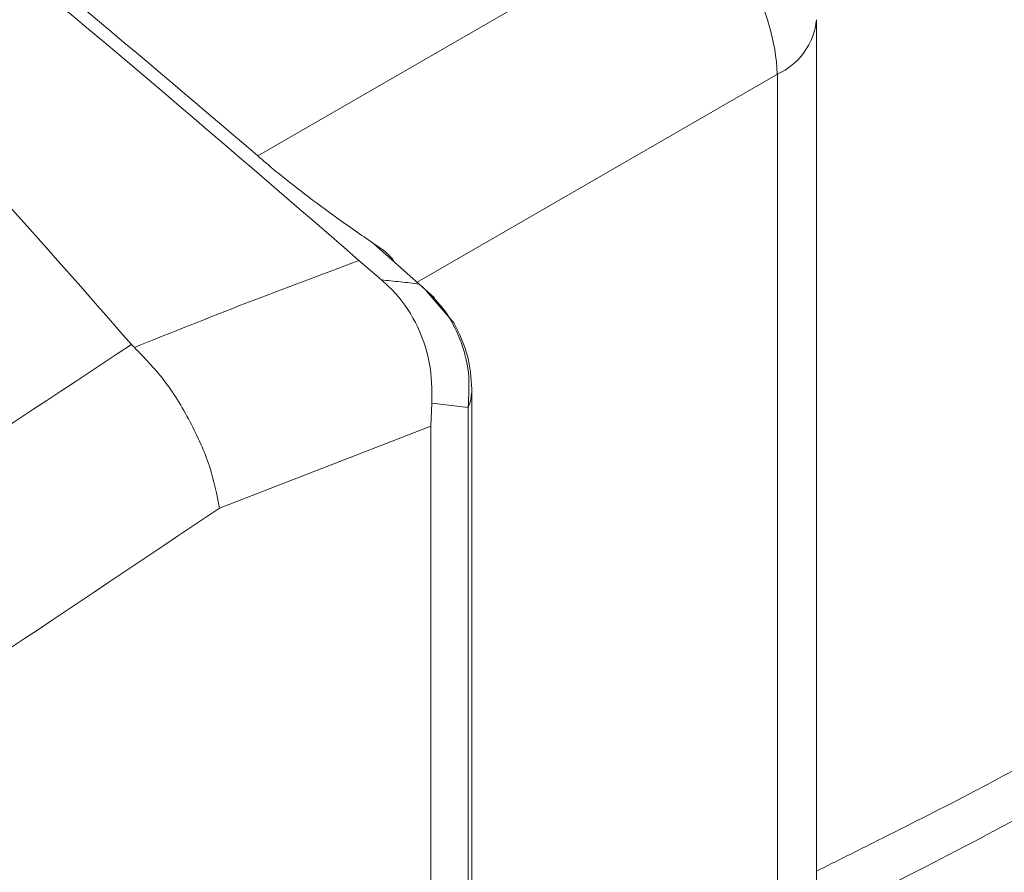
# Model space of a CAD drawing. Units: millimetres. Extents: x 47381 to 63975, y 36548 to 50892.
# Drawn here: x 50342 to 50353, y 45799 to 45809 of the extents above; entities that cross this region are included whole.
import ezdxf

# ---------------------------------------------------------------- set-up
doc = ezdxf.new("R2010")
doc.units = ezdxf.units.MM
doc.layers.add('M-OBJECT-DETAILS', color=7, linetype='Continuous', lineweight=5)

msp = doc.modelspace()

# ---------------------------------------------------------------- linework, layer by layer
at = {"layer": 'M-OBJECT-DETAILS', "linetype": 'Continuous', "lineweight": 15}
for p, q in [((50344.178, 45807.064), (50348.946, 45809.817)), ((50350.446, 45795.69), (50350.446, 45808.592)), ((50345.964, 45805.646), (50350.007, 45807.979)), ((50350.007, 45795.078), (50350.007, 45807.979)), ((50345.989, 45805.626), (50345.476, 45806.082)), ((50345.565, 45805.672), (50345.313, 45805.891)), ((50346.159, 45805.472), (50345.711, 45805.871)), ((50346.378, 45805.192), (50346.07, 45805.547)), ((50342.793, 45804.914), (50342.759, 45804.949)), ((50346.579, 45792.219), (50346.579, 45804.443)), ((50346.121, 45804.029), (50346.131, 45804.288)), ((50346.131, 45804.288), (50346.537, 45804.239)), ((50346.537, 45792.016), (50346.537, 45804.239)), ((50343.748, 45803.111), (50346.121, 45804.029)), ((50346.121, 45790.249), (50346.121, 45804.029))]:
    msp.add_line(p, q, dxfattribs=at)
for centre, radius, start, end in [((50347.704, 45807.875), 2.305, 2.6055, 57.3945), ((50349.695, 45808.667), 0.755, 294.3773, 354.2749), ((50346.059, 45804.444), 0.52, 336.7661, 0.0106)]:
    msp.add_arc(centre, radius, start, end, dxfattribs=at)
for points, knots in [([(50308.864, 45826.932), (50310.323, 45826.42), (50314.702, 45824.884), (50321.104, 45822.041), (50328.001, 45818.385), (50334.109, 45814.634), (50339.954, 45810.525), (50343.524, 45807.438), (50345.313, 45805.891)], [0, 0, 0, 0, 0.105896, 0.317802, 0.486985, 0.65666, 0.827995, 1, 1, 1, 1]), ([(50307.16, 45825.5), (50308.63, 45825.13), (50311.578, 45824.389), (50316.603, 45822.631), (50322.214, 45820.208), (50327.669, 45817.265), (50332.285, 45814.327), (50336.131, 45811.482), (50339.739, 45808.4), (50341.75, 45806.102), (50342.759, 45804.949)], [0, 0, 0, 0, 0.099243, 0.19916, 0.361025, 0.524079, 0.641683, 0.7597, 0.879403, 1, 1, 1, 1]), ([(50336.272, 45813.193), (50337.436, 45812.378), (50340.247, 45810.412), (50342.726, 45808.301), (50344.178, 45807.064)], [0, 0, 0, 0, 0.414156, 1, 1, 1, 1]), ([(50345.476, 45806.082), (50345.337, 45806.177), (50345.093, 45806.344), (50344.704, 45806.633), (50344.392, 45806.879), (50344.242, 45807.009), (50344.178, 45807.064)], [0, 0, 0, 0, 0.325136, 0.570552, 0.817721, 1, 1, 1, 1]), ([(50345.71, 45805.87), (50345.709, 45805.872), (50345.664, 45805.958), (50345.569, 45806.021), (50345.476, 45806.082)], [0, 0, 0, 0, 0.025542, 1, 1, 1, 1]), ([(50342.793, 45804.914), (50343.209, 45805.081), (50344.041, 45805.414), (50344.889, 45805.732), (50345.314, 45805.891)], [0, 0, 0, 0, 0.500079, 1, 1, 1, 1]), ([(50346.131, 45804.288), (50346.13, 45804.441), (50346.129, 45804.747), (50345.966, 45805.2), (50345.755, 45805.502), (50345.606, 45805.635), (50345.565, 45805.672)], [0, 0, 0, 0, 0.30034, 0.601241, 0.891103, 1, 1, 1, 1]), ([(50345.565, 45805.672), (50345.636, 45805.665), (50345.777, 45805.651), (50345.919, 45805.634), (50345.989, 45805.626)], [0, 0, 0, 0, 0.500009, 1, 1, 1, 1]), ([(50346.579, 45804.447), (50346.57, 45804.573), (50346.553, 45804.834), (50346.438, 45805.07), (50346.378, 45805.192)], [0, 0, 0, 0, 0.480817, 1, 1, 1, 1]), ([(50324.801, 45794.582), (50326.058, 45795.163), (50328.565, 45796.321), (50332.961, 45798.75), (50337.701, 45801.593), (50341.074, 45803.831), (50342.759, 45804.949)], [0, 0, 0, 0, 0.2497729, 0.4984743, 0.7493778, 1, 1, 1, 1]), ([(50342.793, 45804.914), (50342.905, 45804.799), (50343.129, 45804.571), (50343.428, 45804.087), (50343.658, 45803.571), (50343.718, 45803.264), (50343.748, 45803.111)], [0, 0, 0, 0, 0.249954, 0.49982, 0.749629, 1, 1, 1, 1]), ([(50343.748, 45803.111), (50342.078, 45801.99), (50338.736, 45799.747), (50334.023, 45796.91), (50329.639, 45794.498), (50327.122, 45793.356), (50325.861, 45792.784)], [0, 0, 0, 0, 0.250665, 0.501647, 0.750343, 1, 1, 1, 1]), ([(50354.664, 45801.873), (50354.661, 45801.836), (50354.654, 45801.76), (50354.579, 45801.584), (50354.426, 45801.386), (50354.205, 45801.173), (50353.751, 45800.808), (50353.05, 45800.378), (50352.096, 45799.865), (50351.231, 45799.431), (50350.673, 45799.151), (50350.446, 45799.037)], [0, 0, 0, 0, 0.023778, 0.048881, 0.108654, 0.157679, 0.214829, 0.425306, 0.614329, 0.842909, 1, 1, 1, 1]), ([(50350.446, 45798.474), (50350.507, 45798.505), (50350.891, 45798.7), (50351.757, 45799.121), (50352.594, 45799.572), (50353.061, 45799.824)], [0, 0, 0, 0, 0.077059, 0.48418, 1, 1, 1, 1])]:
    msp.add_open_spline(points, degree=3, knots=knots, dxfattribs=at)
msp.add_open_spline([(50346.537, 45804.239), (50346.545, 45804.369), (50346.562, 45804.631), (50346.459, 45805.013), (50346.274, 45805.361), (50346.084, 45805.537), (50345.989, 45805.626)], degree=3, dxfattribs=at)

doc.saveas('drawing.dxf')
